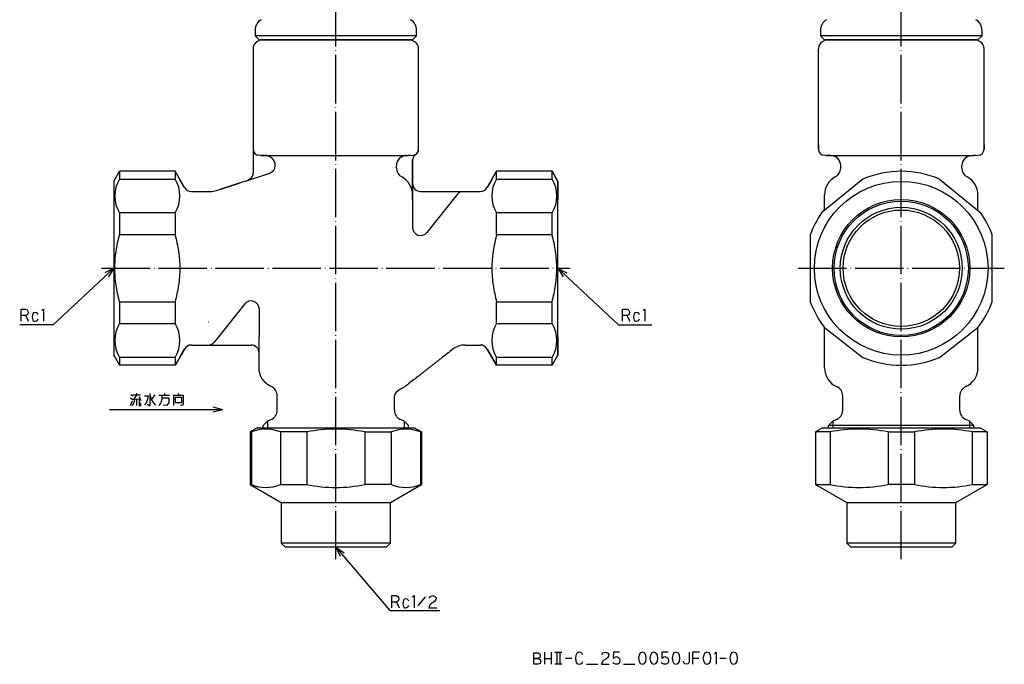
# Model space of a CAD drawing. Units: inches. Extents: x -78 to 171, y -98 to 244.
# Drawn here: x -78 to 166, y -98 to 61 of the extents above; entities that cross this region are included whole.
import ezdxf

# ---------------------------------------------------------------- set-up
doc = ezdxf.new("R2010")
doc.units = ezdxf.units.IN
doc.linetypes.add('DOT_CENTER', pattern=[14, 12, -1, 0, -1])
doc.layers.add('1', color=7, linetype='Continuous')
doc.layers.add('5', color=7, linetype='Continuous')
doc.dimstyles.get("Standard").update_dxf_attribs({"dimtxt": 0.18, "dimasz": 0.18, "dimexe": 0.18, "dimexo": 0.0625, "dimgap": 0.09, "dimtad": 0, "dimtih": 1, "dimtoh": 1, "dimdec": 4, "dimzin": 0, "dimdsep": 46, "dimtxsty": 'Standard', "dimcen": 0.09, "dimadec": 0, "dimazin": 0, "dimtfac": 1, "dimtdec": 4, "dimtofl": 0, "dimtmove": 0, "dimatfit": 3, "dimfxl": 1, "dimtolj": 1, "dimtzin": 0, "dimarcsym": 0})

msp = doc.modelspace()

# ---------------------------------------------------------------- linework, layer by layer
at = {"color": 3, "linetype": 'Continuous'}
for p, q in [((18.75, 56.5), (-18.75, 56.5)), ((158.75, 56.5), (121.25, 56.5)), ((-20.5, 54.33), (-20.5, 23.65)), ((20.5, 29.45), (20.5, 54.33)), ((119.5, 29.45), (119.5, 54.33)), ((160.5, 29.45), (160.5, 54.33)), ((-20.5, 30.5), (-20.5, 23.65)), ((119.5, 30.5), (119.5, 29.45)), ((160.5, 30.5), (160.5, 29.45)), ((-17.41, 27.89), (-19.05, 27.95)), ((-18.57, 27.93), (-17.9, 27.91)), ((-17.9, 27.91), (17.9, 27.91)), ((17.41, 27.89), (19.05, 27.95)), ((18.57, 27.93), (17.9, 27.91)), ((122.59, 27.89), (120.95, 27.95)), ((121.43, 27.93), (122.1, 27.91)), ((122.1, 27.91), (157.9, 27.91)), ((157.41, 27.89), (159.05, 27.95)), ((158.57, 27.93), (157.9, 27.91)), ((15, 24.8), (15, 25.39)), ((15, 24.8), (15, 25.39)), ((15, 24.8), (15, 25.39)), ((19, 17), (19, 26.81)), ((19, 26.58), (19, 10.08)), ((125, 24.8), (125, 25.39)), ((155, 24.8), (155, 25.39)), ((-55, 21.5), (-53.56, 24)), ((-55, 21.5), (-54.71, 22)), ((-39.8, 24), (-53.56, 24)), ((-37.49, 20), (-39.8, 24)), ((-37.49, 20), (-38.65, 22)), ((37.49, 20), (39.8, 24)), ((39.8, 24), (37.49, 20)), ((38.65, 22), (37.49, 20)), ((53.56, 24), (39.8, 24)), ((55, 21.5), (53.56, 24)), ((53.56, 24), (55, 21.5)), ((54.71, 22), (55, 21.5)), ((-55, 21.5), (-55, 17)), ((-55, 21.5), (-55, 0)), ((55, 0), (55, 21.5)), ((55, 21.5), (55, 17)), ((55, 17), (55, 21.5)), ((-35.76, 19), (-31.09, 19)), ((21, 19), (30.64, 19)), ((31.61, 19), (35.76, 19)), ((121, 14.27), (121, 18.17)), ((159, 14.27), (159, 18.17)), ((-55, 17), (-55, -17)), ((55, -17), (55, 17)), ((-39.8, 13.69), (-53.56, 13.69)), ((-53.56, 13.69), (-53.56, 11)), ((-39.8, 13.69), (-39.8, 11)), ((39.8, 11), (39.8, 13.69)), ((53.56, 13.69), (39.8, 13.69)), ((53.56, 11), (53.56, 13.69)), ((-53.56, 11), (-53.56, 8.31)), ((-39.8, 11), (-39.8, 8.31)), ((39.8, 8.31), (39.8, 11)), ((53.56, 8.31), (53.56, 11)), ((-53.56, 8.31), (-39.8, 8.31)), ((39.8, 8.31), (53.56, 8.31)), ((-55, 0), (-55, -21.5)), ((55, -21.5), (55, 0)), ((-53.56, -8.31), (-39.8, -8.31)), ((-53.56, -8.31), (-53.56, -13.69)), ((-39.8, -8.31), (-39.8, -13.69)), ((39.8, -13.69), (39.8, -8.31)), ((39.8, -8.31), (53.56, -8.31)), ((53.56, -13.69), (53.56, -8.31)), ((-53.56, -13.69), (-39.8, -13.69)), ((-31.43, -13.37), (-31.5, -13.37)), ((39.8, -13.69), (53.56, -13.69)), ((-55, -17), (-55, -21.5)), ((-19, -24.67), (-19, -17)), ((55, -17), (55, -21.5)), ((55, -21.5), (55, -17)), ((121, -24.67), (121, -14.66)), ((159, -24.67), (159, -14.66)), ((-35.76, -19), (-31.61, -19)), ((-30.64, -19), (-21, -19)), ((32.02, -19), (35.76, -19)), ((-55, -21.5), (-53.56, -24)), ((-54.71, -22), (-55, -21.5)), ((-37.49, -20), (-39.8, -24)), ((-38.65, -22), (-37.49, -20)), ((37.49, -20), (38.65, -22)), ((37.49, -20), (39.8, -24)), ((39.8, -24), (37.49, -20)), ((53.56, -24), (55, -21.5)), ((55, -21.5), (54.71, -22)), ((-39.8, -24), (-53.56, -24)), ((53.56, -24), (39.8, -24)), ((-14.5, -35.13), (-14.5, -31.55)), ((125.5, -35.13), (125.5, -31.55)), ((154.5, -35.13), (154.5, -31.55)), ((14.5, -35.13), (14.5, -31.9)), ((-18, -39.5), (-18, -38.9)), ((18, -39.5), (18, -38.9)), ((122, -39.5), (122, -38.9)), ((158, -39.5), (158, -38.9))]:
    msp.add_line(p, q, dxfattribs=at)
for centre, radius, start, end in [((-19, 29.45), 1.5, 180, 268), ((19, 29.45), 1.5, 272, 0), ((19, 29.45), 1.5, 304.8499, 0), ((121, 29.45), 1.5, 180, 268), ((159, 29.45), 1.5, 272, 0), ((-17.5, 25.39), 2.5, 1.4735, 88), ((17.5, 25.39), 2.5, 92, 180), ((122.5, 25.39), 2.5, 0, 88), ((157.5, 25.39), 2.5, 92, 180), ((17.5, 24.8), 2.5, 180, 242.1819), ((17.5, 24.8), 2.5, 180, 242.1819), ((122.5, 24.8), 2.5, 297.8181, 360), ((157.5, 24.8), 2.5, 180, 242.1819), ((14, 18.17), 5, 0, 62.1819), ((14, 18.17), 5, 360, 62.1819), ((126, 18.17), 5, 117.8181, 180), ((154, 18.17), 5, 360, 62.1819), ((-35.76, 21), 2, 210, 270), ((21, 21), 2, 180, 270), ((35.76, 21), 2, 270, 330), ((35.76, 21), 2, 270, 330), ((-31.09, 24), 5, 270.0013, 288.0634), ((126, 4.49), 3, 180, 180.0221), ((-35.76, -21), 2, 90, 150), ((-21, -21), 2, 0, 90), ((32.02, -24), 5, 90.0006, 127.9785), ((35.76, -21), 2, 30, 90), ((35.76, -21), 2, 30, 90), ((126, -24.67), 5, 180, 246.4218), ((154, -24.67), 5, 293.5782, 0), ((-17, -31.55), 2.5, 360, 66.4425), ((14.28, -25.16), 5, 291.2687, 307.9651), ((123, -31.55), 2.5, 360, 66.4218), ((123, -31.55), 2.5, 360, 66.4218), ((157, -31.55), 2.5, 113.5782, 180), ((-17, -35.13), 2.5, 323.1301, 0), ((17, -35.13), 2.5, 180, 216.8699), ((123, -35.13), 2.5, 323.1301, 0), ((157, -35.13), 2.5, 180, 216.8699)]:
    msp.add_arc(centre, radius, start, end, dxfattribs=at)
for points, knots in [([(-15, 25.42), (-15.01, 25.53), (-15.02, 25.75), (-15.07, 25.98), (-15.1, 26.11), (-15.11, 26.14), (-15.13, 26.18), (-15.14, 26.21), (-15.15, 26.24), (-15.16, 26.27), (-15.17, 26.3), (-15.18, 26.34), (-15.2, 26.37), (-15.22, 26.41), (-15.23, 26.45), (-15.25, 26.49), (-15.27, 26.53), (-15.29, 26.57), (-15.31, 26.6), (-15.33, 26.64), (-15.35, 26.68), (-15.38, 26.71), (-15.4, 26.75), (-15.42, 26.79), (-15.45, 26.82), (-15.47, 26.86), (-15.5, 26.89), (-15.52, 26.92), (-15.54, 26.95), (-15.57, 26.98), (-15.59, 27), (-15.61, 27.03), (-15.63, 27.06), (-15.65, 27.08), (-15.68, 27.11), (-15.7, 27.13), (-15.73, 27.16), (-15.75, 27.18), (-15.77, 27.2), (-15.8, 27.23), (-15.83, 27.25), (-15.85, 27.27), (-15.88, 27.3), (-15.9, 27.32), (-15.94, 27.34), (-15.97, 27.37), (-16, 27.4), (-16.04, 27.42), (-16.07, 27.45), (-16.11, 27.47), (-16.14, 27.49), (-16.18, 27.52), (-16.21, 27.54), (-16.24, 27.56), (-16.28, 27.58), (-16.31, 27.59), (-16.35, 27.61), (-16.38, 27.63), (-16.41, 27.65), (-16.45, 27.66), (-16.48, 27.68), (-16.52, 27.69), (-16.55, 27.71), (-16.59, 27.72), (-16.63, 27.74), (-16.66, 27.75), (-16.7, 27.76), (-16.83, 27.81), (-17.07, 27.87), (-17.3, 27.88), (-17.41, 27.89)], [0, 0, 0, 0, 0.333297, 0.666594, 0.700801, 0.735006, 0.769208, 0.803411, 0.837613, 0.871815, 0.906018, 0.940221, 0.982699, 1.025177, 1.067656, 1.110135, 1.15262, 1.195104, 1.237589, 1.280074, 1.322707, 1.365341, 1.407975, 1.450609, 1.493239, 1.535869, 1.578497, 1.621125, 1.655419, 1.689713, 1.724006, 1.758299, 1.792589, 1.826879, 1.861169, 1.895459, 1.929708, 1.963957, 1.998206, 2.032454, 2.066707, 2.100959, 2.135212, 2.169464, 2.212018, 2.254572, 2.297127, 2.339682, 2.382238, 2.424795, 2.467351, 2.509907, 2.548257, 2.586606, 2.624956, 2.663305, 2.701652, 2.739998, 2.778345, 2.816692, 2.855049, 2.893406, 2.931762, 2.970119, 3.008476, 3.046832, 3.085192, 3.123555, 3.468774, 3.813993, 3.813993, 3.813993, 3.813993]), ([(17.41, 27.89), (17.3, 27.88), (17.07, 27.87), (16.83, 27.81), (16.7, 27.76), (16.66, 27.75), (16.63, 27.74), (16.59, 27.72), (16.55, 27.71), (16.52, 27.69), (16.48, 27.68), (16.45, 27.66), (16.41, 27.65), (16.38, 27.63), (16.35, 27.61), (16.31, 27.59), (16.28, 27.57), (16.24, 27.56), (16.21, 27.54), (16.18, 27.52), (16.15, 27.5), (16.11, 27.47), (16.08, 27.45), (16.05, 27.43), (16.02, 27.41), (15.99, 27.39), (15.96, 27.36), (15.93, 27.34), (15.9, 27.31), (15.87, 27.29), (15.84, 27.26), (15.81, 27.24), (15.78, 27.21), (15.76, 27.18), (15.73, 27.16), (15.7, 27.13), (15.67, 27.1), (15.65, 27.07), (15.62, 27.04), (15.6, 27.02), (15.57, 26.99), (15.55, 26.96), (15.52, 26.93), (15.5, 26.9), (15.48, 26.87), (15.46, 26.83), (15.43, 26.8), (15.41, 26.77), (15.39, 26.74), (15.37, 26.71), (15.35, 26.67), (15.33, 26.64), (15.32, 26.61), (15.3, 26.58), (15.28, 26.55), (15.27, 26.52), (15.25, 26.49), (15.24, 26.46), (15.22, 26.43), (15.21, 26.39), (15.19, 26.36), (15.18, 26.32), (15.16, 26.28), (15.15, 26.24), (15.13, 26.2), (15.12, 26.16), (15.11, 26.12), (15.07, 25.98), (15.01, 25.74), (15, 25.51), (15, 25.39)], [0, 0, 0, 0, 0.345152, 0.690304, 0.728686, 0.767065, 0.805442, 0.843819, 0.882195, 0.920572, 0.95895, 0.997327, 1.035703, 1.074079, 1.112454, 1.15083, 1.189206, 1.227582, 1.265958, 1.304334, 1.342831, 1.381327, 1.419824, 1.458321, 1.496817, 1.535314, 1.573811, 1.612307, 1.650803, 1.689298, 1.727794, 1.76629, 1.804785, 1.843281, 1.881776, 1.920272, 1.958709, 1.997145, 2.035582, 2.074019, 2.112457, 2.150894, 2.189332, 2.227769, 2.266208, 2.304646, 2.343085, 2.381524, 2.41996, 2.458397, 2.496832, 2.535268, 2.569496, 2.603724, 2.637951, 2.672178, 2.706407, 2.740636, 2.774865, 2.809095, 2.851641, 2.894186, 2.936731, 2.979276, 3.021821, 3.064366, 3.106913, 3.149464, 3.494058, 3.838651, 3.838651, 3.838651, 3.838651]), ([(19.86, 28.22), (19.73, 28.12), (19.48, 27.91), (19.21, 27.51), (19.03, 27.06), (19.01, 26.74), (19, 26.58)], [0, 0, 0, 0, 0.480312, 0.960624, 1.440538, 1.920453, 1.920453, 1.920453, 1.920453]), ([(-20.5, 23.65), (-20.5, 23.6), (-20.5, 23.5), (-20.52, 23.39), (-20.53, 23.33), (-20.53, 23.31), (-20.53, 23.29), (-20.54, 23.27), (-20.54, 23.25), (-20.54, 23.23), (-20.55, 23.21), (-20.55, 23.2), (-20.56, 23.18), (-20.56, 23.16), (-20.57, 23.14), (-20.57, 23.12), (-20.58, 23.1), (-20.58, 23.08), (-20.59, 23.06), (-20.59, 23.04), (-20.6, 23.03), (-20.61, 23.01), (-20.61, 22.99), (-20.62, 22.97), (-20.63, 22.95), (-20.63, 22.93), (-20.64, 22.91), (-20.65, 22.89), (-20.65, 22.88), (-20.66, 22.86), (-20.67, 22.84), (-20.68, 22.82), (-20.69, 22.8), (-20.7, 22.78), (-20.7, 22.77), (-20.71, 22.75), (-20.72, 22.73), (-20.73, 22.71), (-20.74, 22.7), (-20.75, 22.68), (-20.76, 22.66), (-20.77, 22.64), (-20.78, 22.62), (-20.79, 22.61), (-20.8, 22.59), (-20.81, 22.57), (-20.82, 22.56), (-20.84, 22.54), (-20.85, 22.52), (-20.86, 22.51), (-20.87, 22.49), (-20.88, 22.47), (-20.89, 22.46), (-20.91, 22.44), (-20.92, 22.42), (-20.93, 22.41), (-20.94, 22.39), (-20.96, 22.38), (-20.97, 22.36), (-20.98, 22.35), (-21, 22.33), (-21.01, 22.31), (-21.02, 22.3), (-21.04, 22.28), (-21.05, 22.27), (-21.06, 22.26), (-21.08, 22.24), (-21.09, 22.23), (-21.11, 22.21), (-21.12, 22.2), (-21.14, 22.19), (-21.15, 22.17), (-21.17, 22.16), (-21.18, 22.14), (-21.2, 22.13), (-21.21, 22.12), (-21.23, 22.11), (-21.24, 22.09), (-21.26, 22.08), (-21.27, 22.07), (-21.29, 22.06), (-21.3, 22.04), (-21.32, 22.03), (-21.34, 22.02), (-21.35, 22.01), (-21.37, 22), (-21.38, 21.99), (-21.4, 21.98), (-21.42, 21.97), (-21.43, 21.96), (-21.45, 21.94), (-21.47, 21.93), (-21.48, 21.92), (-21.5, 21.92), (-21.52, 21.91), (-21.53, 21.9), (-21.55, 21.89), (-21.57, 21.88), (-21.59, 21.87), (-21.64, 21.84), (-21.74, 21.8), (-21.83, 21.76), (-21.88, 21.75)], [0, 0, 0, 0, 0.150083, 0.300166, 0.319488, 0.338809, 0.35813, 0.37745, 0.396772, 0.416093, 0.435414, 0.454735, 0.474364, 0.493993, 0.513621, 0.53325, 0.552878, 0.572507, 0.592135, 0.611764, 0.631646, 0.651527, 0.671409, 0.691291, 0.711173, 0.731055, 0.750938, 0.77082, 0.790896, 0.810972, 0.831049, 0.851125, 0.871201, 0.891278, 0.911354, 0.93143, 0.951638, 0.971847, 0.992055, 1.012263, 1.032471, 1.05268, 1.072888, 1.093097, 1.113372, 1.133647, 1.153922, 1.174197, 1.194472, 1.214747, 1.235022, 1.255296, 1.275572, 1.295847, 1.316122, 1.336397, 1.356673, 1.376948, 1.397223, 1.417499, 1.437708, 1.457917, 1.478126, 1.498336, 1.518545, 1.538754, 1.558963, 1.579172, 1.599249, 1.619327, 1.639404, 1.659482, 1.67956, 1.699637, 1.719715, 1.739793, 1.759676, 1.77956, 1.799444, 1.819327, 1.839211, 1.859094, 1.878978, 1.898861, 1.918492, 1.938122, 1.957752, 1.977382, 1.997012, 2.016642, 2.036273, 2.055903, 2.075226, 2.094549, 2.113871, 2.133194, 2.152516, 2.171838, 2.191161, 2.210484, 2.360573, 2.510662, 2.510662, 2.510662, 2.510662]), ([(-29.54, 19.25), (-29.38, 19.3), (-29.07, 19.4), (-28.73, 19.51), (-28.53, 19.58), (-28.47, 19.6), (-28.41, 19.62), (-28.35, 19.64), (-28.29, 19.66), (-28.23, 19.68), (-28.17, 19.7), (-28.11, 19.72), (-28.05, 19.73), (-27.99, 19.75), (-27.93, 19.77), (-27.87, 19.79), (-27.81, 19.81), (-27.75, 19.83), (-27.69, 19.85), (-27.61, 19.88), (-27.51, 19.91), (-27.39, 19.95), (-27.27, 19.99), (-27.15, 20.03), (-27.03, 20.07), (-26.91, 20.11), (-26.79, 20.14), (-26.67, 20.18), (-26.55, 20.22), (-26.43, 20.26), (-26.31, 20.3), (-26.19, 20.34), (-26.07, 20.38), (-25.95, 20.42), (-25.83, 20.46), (-25.71, 20.5), (-25.59, 20.54), (-25.47, 20.57), (-25.35, 20.61), (-25.23, 20.65), (-25.11, 20.69), (-24.99, 20.73), (-24.87, 20.77), (-24.75, 20.81), (-24.63, 20.85), (-24.51, 20.89), (-24.39, 20.93), (-24.28, 20.96), (-24.16, 21), (-24.04, 21.04), (-23.92, 21.08), (-23.52, 21.21), (-22.84, 21.43), (-22.2, 21.64), (-21.88, 21.75)], [0, 0, 0, 0, 0.503853, 1.007707, 1.070688, 1.13367, 1.196652, 1.259633, 1.322615, 1.385597, 1.448578, 1.51156, 1.574542, 1.637523, 1.700505, 1.763487, 1.826468, 1.88945, 1.952432, 2.015413, 2.141376, 2.26734, 2.393303, 2.519266, 2.64523, 2.771193, 2.897156, 3.02312, 3.149083, 3.275046, 3.40101, 3.526973, 3.652936, 3.7789, 3.904863, 4.030826, 4.15679, 4.282753, 4.408716, 4.53468, 4.660643, 4.786606, 4.91257, 5.038533, 5.164496, 5.29046, 5.416423, 5.542386, 5.66835, 5.794313, 5.920276, 6.04624, 7.053946, 8.061653, 8.061653, 8.061653, 8.061653]), ([(-53.56, -8.31), (-53.88, -6.94), (-54.52, -4.21), (-54.81, 0), (-54.52, 4.21), (-53.88, 6.94), (-53.56, 8.31)], [0, 0, 0, 0, 4.201872, 8.403744, 12.606568, 16.809392, 16.809392, 16.809392, 16.809392]), ([(-39.8, 8.31), (-39.48, 6.94), (-38.84, 4.21), (-38.55, 0), (-38.84, -4.21), (-39.48, -6.94), (-39.8, -8.31)], [0, 0, 0, 0, 4.201872, 8.403744, 12.606568, 16.809392, 16.809392, 16.809392, 16.809392]), ([(39.8, 8.31), (39.48, 6.94), (38.84, 4.21), (38.55, 0), (38.84, -4.21), (39.48, -6.94), (39.8, -8.31)], [0, 0, 0, 0, 4.201872, 8.403744, 12.606568, 16.809392, 16.809392, 16.809392, 16.809392]), ([(53.56, -8.31), (53.88, -6.94), (54.52, -4.21), (54.81, 0), (54.52, 4.21), (53.88, 6.94), (53.56, 8.31)], [0, 0, 0, 0, 4.201872, 8.403744, 12.606568, 16.809392, 16.809392, 16.809392, 16.809392]), ([(28.94, -20.06), (28.46, -20.44), (27.5, -21.19), (26.47, -21.99), (25.87, -22.46), (25.68, -22.6), (25.5, -22.74), (25.32, -22.89), (25.14, -23.03), (24.96, -23.17), (24.78, -23.31), (24.6, -23.45), (24.42, -23.59), (24.24, -23.73), (24.06, -23.88), (23.87, -24.02), (23.69, -24.16), (23.51, -24.3), (23.33, -24.44), (23.15, -24.58), (22.97, -24.72), (22.79, -24.86), (22.61, -25.01), (22.43, -25.15), (22.24, -25.29), (22.06, -25.43), (21.88, -25.57), (21.7, -25.71), (21.52, -25.85), (21.34, -26), (21.16, -26.14), (20.98, -26.28), (20.8, -26.42), (20.62, -26.56), (20.43, -26.7), (19.83, -27.17), (18.8, -27.97), (17.84, -28.73), (17.36, -29.1)], [0, 0, 0, 0, 1.837557, 3.675115, 3.904809, 4.134504, 4.364199, 4.593893, 4.823588, 5.053283, 5.282977, 5.512672, 5.742367, 5.972061, 6.201756, 6.431451, 6.661145, 6.89084, 7.120535, 7.35023, 7.579924, 7.809619, 8.039314, 8.269008, 8.498703, 8.728398, 8.958092, 9.187787, 9.417482, 9.647176, 9.876871, 10.106566, 10.33626, 10.565955, 10.79565, 11.025344, 12.862902, 14.700459, 14.700459, 14.700459, 14.700459]), ([(-16, -29.25), (-16.07, -29.22), (-16.21, -29.16), (-16.37, -29.08), (-16.48, -29.02), (-16.54, -28.98), (-16.61, -28.94), (-16.68, -28.9), (-16.74, -28.86), (-16.8, -28.81), (-16.87, -28.77), (-16.93, -28.73), (-16.99, -28.68), (-17.05, -28.63), (-17.11, -28.59), (-17.17, -28.54), (-17.23, -28.49), (-17.29, -28.44), (-17.34, -28.39), (-17.4, -28.34), (-17.46, -28.28), (-17.52, -28.22), (-17.58, -28.16), (-17.64, -28.1), (-17.7, -28.04), (-17.75, -27.98), (-17.81, -27.91), (-17.86, -27.85), (-17.91, -27.8), (-17.95, -27.74), (-17.99, -27.69), (-18.03, -27.63), (-18.07, -27.58), (-18.11, -27.52), (-18.15, -27.47), (-18.19, -27.41), (-18.23, -27.35), (-18.27, -27.28), (-18.31, -27.22), (-18.34, -27.15), (-18.38, -27.08), (-18.42, -27.02), (-18.45, -26.95), (-18.49, -26.88), (-18.52, -26.81), (-18.55, -26.74), (-18.58, -26.67), (-18.61, -26.6), (-18.64, -26.53), (-18.67, -26.46), (-18.7, -26.39), (-18.72, -26.32), (-18.75, -26.24), (-18.77, -26.16), (-18.8, -26.08), (-18.82, -26), (-18.84, -25.91), (-18.86, -25.83), (-18.88, -25.75), (-18.9, -25.67), (-18.91, -25.6), (-18.93, -25.53), (-18.94, -25.47), (-18.95, -25.4), (-18.96, -25.33), (-18.96, -25.26), (-18.97, -25.2), (-18.98, -25.08), (-19, -24.9), (-19, -24.75), (-19, -24.67)], [0, 0, 0, 0, 0.229164, 0.458328, 0.534708, 0.611087, 0.687468, 0.763849, 0.840246, 0.916643, 0.993039, 1.069436, 1.145811, 1.222186, 1.298561, 1.374935, 1.451311, 1.527686, 1.604061, 1.680437, 1.764754, 1.849071, 1.933389, 2.017708, 2.102023, 2.186339, 2.270652, 2.354965, 2.422955, 2.490944, 2.558932, 2.62692, 2.694905, 2.76289, 2.830876, 2.898862, 2.97504, 3.051219, 3.127397, 3.203576, 3.279759, 3.355942, 3.432124, 3.508306, 3.584496, 3.660685, 3.736874, 3.813064, 3.889255, 3.965447, 4.04164, 4.117832, 4.202306, 4.286781, 4.371257, 4.455733, 4.54021, 4.624687, 4.709161, 4.793636, 4.861745, 4.929854, 4.997962, 5.066071, 5.134163, 5.202255, 5.270346, 5.338438, 5.567478, 5.796519, 5.796519, 5.796519, 5.796519]), ([(14.5, -32.15), (14.5, -32.09), (14.5, -31.97), (14.52, -31.84), (14.53, -31.77), (14.53, -31.75), (14.54, -31.72), (14.54, -31.7), (14.55, -31.68), (14.55, -31.66), (14.55, -31.63), (14.56, -31.61), (14.56, -31.59), (14.57, -31.57), (14.58, -31.54), (14.58, -31.52), (14.59, -31.5), (14.59, -31.47), (14.6, -31.45), (14.61, -31.43), (14.61, -31.41), (14.62, -31.38), (14.63, -31.36), (14.64, -31.34), (14.64, -31.32), (14.65, -31.29), (14.66, -31.27), (14.67, -31.25), (14.68, -31.23), (14.69, -31.21), (14.7, -31.18), (14.7, -31.16), (14.71, -31.14), (14.72, -31.12), (14.73, -31.1), (14.74, -31.07), (14.75, -31.05), (14.77, -31.03), (14.78, -31.01), (14.79, -30.99), (14.8, -30.97), (14.81, -30.95), (14.82, -30.93), (14.83, -30.9), (14.85, -30.88), (14.86, -30.86), (14.87, -30.84), (14.88, -30.82), (14.9, -30.8), (14.91, -30.78), (14.92, -30.76), (14.94, -30.74), (14.95, -30.72), (14.96, -30.7), (14.98, -30.68), (14.99, -30.66), (15.01, -30.64), (15.02, -30.62), (15.04, -30.6), (15.05, -30.59), (15.07, -30.57), (15.08, -30.55), (15.1, -30.53), (15.11, -30.51), (15.13, -30.49), (15.15, -30.48), (15.16, -30.46), (15.18, -30.44), (15.19, -30.42), (15.21, -30.41), (15.23, -30.39), (15.24, -30.37), (15.26, -30.36), (15.28, -30.34), (15.3, -30.32), (15.31, -30.31), (15.33, -30.29), (15.35, -30.27), (15.37, -30.26), (15.39, -30.24), (15.4, -30.23), (15.42, -30.21), (15.44, -30.2), (15.46, -30.18), (15.48, -30.17), (15.5, -30.16), (15.52, -30.14), (15.53, -30.13), (15.55, -30.11), (15.57, -30.1), (15.59, -30.09), (15.61, -30.07), (15.63, -30.06), (15.65, -30.05), (15.67, -30.04), (15.69, -30.02), (15.71, -30.01), (15.73, -30), (15.75, -29.99), (15.81, -29.95), (15.93, -29.89), (16.04, -29.85), (16.09, -29.82)], [0, 0, 0, 0, 0.179922, 0.359844, 0.382947, 0.40605, 0.429152, 0.452254, 0.475357, 0.498459, 0.521562, 0.544665, 0.568102, 0.591539, 0.614976, 0.638413, 0.66185, 0.685287, 0.708724, 0.732161, 0.755873, 0.779585, 0.803298, 0.82701, 0.850722, 0.874435, 0.898147, 0.921859, 0.945782, 0.969705, 0.993628, 1.017551, 1.041474, 1.065397, 1.08932, 1.113243, 1.137309, 1.161375, 1.185441, 1.209507, 1.233573, 1.25764, 1.281706, 1.305772, 1.329911, 1.354049, 1.378188, 1.402327, 1.426465, 1.450604, 1.474742, 1.498881, 1.52302, 1.54716, 1.571299, 1.595438, 1.619578, 1.643717, 1.667857, 1.691996, 1.716065, 1.740133, 1.764202, 1.78827, 1.812338, 1.836407, 1.860475, 1.884543, 1.908469, 1.932396, 1.956322, 1.980249, 2.004175, 2.028102, 2.052028, 2.075955, 2.099671, 2.123388, 2.147104, 2.170821, 2.194537, 2.218254, 2.24197, 2.265686, 2.289128, 2.312569, 2.336011, 2.359452, 2.382894, 2.406335, 2.429777, 2.453218, 2.476325, 2.499432, 2.522539, 2.545645, 2.568752, 2.591858, 2.614964, 2.638071, 2.81801, 2.997948, 2.997948, 2.997948, 2.997948])]:
    msp.add_open_spline(points, degree=3, knots=knots, dxfattribs=at)
at = {"layer": '1', "color": 1, "linetype": 'DOT_CENTER'}
for p, q in [((0, -72), (0, 140.5)), ((140, -72), (140, 140.5)), ((-58, 0), (58, 0)), ((114.48, 0), (165.52, 0))]:
    msp.add_line(p, q, dxfattribs=at)
at = {"layer": '1', "color": 3, "linetype": 'Continuous'}
for p, q in [((-20, 58.86), (-20, 57.5)), ((20, 57.5), (20, 58.86)), ((120, 58.86), (120, 57.5)), ((160, 57.5), (160, 58.86)), ((-20, 57.5), (-19, 56.5)), ((20, 57.5), (-20, 57.5)), ((-19, 56.5), (0, 56.5)), ((0, 56.5), (19, 56.5)), ((19, 56.5), (20, 57.5)), ((160, 57.5), (120, 57.5)), ((120, 57.5), (121, 56.5)), ((121, 56.5), (140, 56.5)), ((140, 56.5), (159, 56.5)), ((159, 56.5), (160, 57.5)), ((-53.56, 24), (-53.56, 22)), ((-53.56, 22.05), (-39.8, 22.05)), ((-39.8, 24), (-39.8, 22)), ((-21.88, 21.75), (-16.38, 23.54)), ((39.8, 22), (39.8, 24)), ((39.8, 22.05), (53.56, 22.05)), ((53.56, 22), (53.56, 24)), ((130.51, 22.05), (120.29, 13.69)), ((149.49, 22.05), (159.71, 13.69)), ((30.04, 18.24), (22.57, 8.83)), ((30.64, 19), (31.61, 19)), ((117.48, 8.31), (117.48, -8.31)), ((162.52, -8.31), (162.52, 8.31)), ((-22.57, -8.83), (-30.04, -18.24)), ((-19, -10.08), (-19, -17)), ((121, -14.66), (130.51, -22.05)), ((149.49, -22.05), (159, -14.66)), ((-31.61, -19), (-30.64, -19)), ((-53.56, -22), (-53.56, -24)), ((-39.8, -22.05), (-53.56, -22.05)), ((-39.8, -22), (-39.8, -24)), ((39.8, -24), (39.8, -22)), ((53.56, -22.05), (39.8, -22.05)), ((53.56, -24), (53.56, -22)), ((-16.75, -37.65), (-18, -38.9)), ((-15.11, -36.75), (-15, -36.63)), ((15.11, -36.75), (15, -36.63)), ((16.75, -37.65), (18, -38.9)), ((123.25, -37.65), (122, -38.9)), ((158, -38.9), (122, -38.9)), ((124.89, -36.75), (125, -36.63)), ((155.11, -36.75), (155, -36.63)), ((156.75, -37.65), (158, -38.9)), ((-19.5, -39.5), (-21.25, -40.51)), ((-21.25, -40.51), (-21.25, -53.53)), ((-21.25, -40.51), (-20.91, -40.51)), ((-20.91, -40.51), (-20.91, -53.53)), ((-19.5, -39.5), (-18.25, -39.5)), ((-18.25, -39.5), (-17.05, -39.5)), ((-17.05, -39.5), (0, -39.5)), ((-13.73, -40.51), (-13.73, -53.53)), ((-7.18, -40.51), (-13.73, -40.51)), ((-7.18, -40.51), (-7.18, -53.53)), ((0, -39.5), (17.05, -39.5)), ((7.18, -40.51), (7.18, -53.53)), ((7.18, -40.51), (13.73, -40.51)), ((13.73, -40.51), (13.73, -53.53)), ((17.05, -39.5), (18.25, -39.5)), ((18.25, -39.5), (19.5, -39.5)), ((19.5, -39.5), (21.25, -40.51)), ((20.96, -40.51), (20.96, -53.53)), ((20.96, -40.51), (21.25, -40.51)), ((21.25, -40.51), (21.25, -53.53)), ((120.5, -39.5), (118.75, -40.51)), ((122.36, -40.51), (118.75, -40.51)), ((118.75, -40.51), (119.09, -40.51)), ((118.75, -40.51), (118.75, -53.53)), ((120.5, -39.5), (121.75, -39.5)), ((121.75, -39.5), (122.95, -39.5)), ((122.36, -40.51), (122.36, -53.53)), ((122.95, -39.5), (140, -39.5)), ((136.73, -40.51), (143.27, -40.51)), ((136.73, -40.51), (136.73, -53.53)), ((140, -39.5), (157.05, -39.5)), ((143.27, -40.51), (143.27, -53.53)), ((157.05, -39.5), (158.25, -39.5)), ((161.25, -40.51), (157.64, -40.51)), ((157.64, -53.53), (157.64, -40.51)), ((158.25, -39.5), (159.5, -39.5)), ((159.5, -39.5), (161.25, -40.51)), ((160.96, -40.51), (161.25, -40.51)), ((161.25, -40.51), (161.25, -53.53)), ((-21.25, -53.53), (-13.5, -58)), ((-20.91, -53.53), (-21.25, -53.53)), ((-13.73, -53.53), (-7.18, -53.53)), ((13.73, -53.53), (7.18, -53.53)), ((13.5, -58), (21.25, -53.53)), ((21.25, -53.53), (20.96, -53.53)), ((119.09, -53.53), (118.75, -53.53)), ((118.75, -53.53), (122.36, -53.53)), ((118.75, -53.53), (126.5, -58)), ((143.27, -53.53), (136.73, -53.53)), ((153.5, -58), (161.25, -53.53)), ((157.64, -53.53), (161.25, -53.53)), ((161.25, -53.53), (160.96, -53.53)), ((-13.5, -58), (-13.5, -68)), ((-13.5, -58), (13.5, -58)), ((13.5, -68), (13.5, -58)), ((126.5, -58), (153.5, -58)), ((126.5, -58), (126.5, -68)), ((153.5, -68), (153.5, -58)), ((-13.5, -68), (-12.5, -69)), ((13.5, -68), (-13.5, -68)), ((13.5, -68), (12.5, -69)), ((153.5, -68), (126.5, -68)), ((126.5, -68), (127.5, -69)), ((153.5, -68), (152.5, -69)), ((12.5, -69), (-12.5, -69)), ((152.5, -69), (127.5, -69))]:
    msp.add_line(p, q, dxfattribs=at)
at = {"layer": '1', "color": 4}
for p, q in [((-55, 0), (-57.19, -1.17)), ((-55, 0), (-56.32, -2.11)), ((55, 0), (57.19, -1.17)), ((55, 0), (56.32, -2.11)), ((-28, -35), (-30.4, -34.36)), ((-28, -35), (-30.4, -35.64)), ((0, -69), (2.05, -70.4)), ((0, -69), (1.07, -71.24))]:
    msp.add_line(p, q, dxfattribs=at)
at = {"layer": '1', "color": 4, "linetype": 'Continuous'}
for p, q in [((-77.94, -11.71), (-77.94, -10.11)), ((-77.94, -10.11), (-76.8, -10.11)), ((-76.8, -11.71), (-77.94, -11.71)), ((-77.94, -13.11), (-77.94, -11.71)), ((-76.8, -10.11), (-76.44, -10.31)), ((-76.44, -11.51), (-76.8, -11.71)), ((-76.8, -11.71), (-76.09, -13.11)), ((-76.44, -10.31), (-76.27, -10.61)), ((-76.27, -11.31), (-76.44, -11.51)), ((-76.27, -10.61), (-76.18, -10.91)), ((-76.18, -10.91), (-76.27, -11.31)), ((-75.12, -11.61), (-75.21, -12.11)), ((-75.21, -12.11), (-75.12, -12.51)), ((-75.03, -11.31), (-75.12, -11.61)), ((-74.86, -11.01), (-75.03, -11.31)), ((-74.5, -10.91), (-74.86, -11.01)), ((-74.15, -11.01), (-74.5, -10.91)), ((-73.89, -11.21), (-74.15, -11.01)), ((-73.71, -11.41), (-73.89, -11.21)), ((-72.83, -10.41), (-72.39, -10.11)), ((-72.39, -10.11), (-72.39, -13.11)), ((70.94, -11.71), (70.94, -10.11)), ((70.94, -10.11), (72.09, -10.11)), ((72.09, -11.71), (70.94, -11.71)), ((70.94, -13.11), (70.94, -11.71)), ((72.09, -10.11), (72.44, -10.31)), ((72.44, -11.51), (72.09, -11.71)), ((72.09, -11.71), (72.8, -13.11)), ((72.44, -10.31), (72.62, -10.61)), ((72.62, -11.31), (72.44, -11.51)), ((72.62, -10.61), (72.71, -10.91)), ((72.71, -10.91), (72.62, -11.31)), ((73.77, -11.61), (73.68, -12.11)), ((73.68, -12.11), (73.77, -12.51)), ((73.86, -11.31), (73.77, -11.61)), ((74.03, -11.01), (73.86, -11.31)), ((74.39, -10.91), (74.03, -11.01)), ((74.74, -11.01), (74.39, -10.91)), ((75, -11.21), (74.74, -11.01)), ((75.18, -11.41), (75, -11.21)), ((76.06, -10.41), (76.5, -10.11)), ((76.5, -10.11), (76.5, -13.11)), ((-75.12, -12.51), (-75.03, -12.81)), ((-75.03, -12.81), (-74.94, -13.01)), ((-74.94, -13.01), (-74.77, -13.11)), ((-74.77, -13.11), (-74.5, -13.11)), ((-74.5, -13.11), (-74.15, -13.01)), ((-74.15, -13.01), (-73.89, -12.81)), ((-73.89, -12.81), (-73.71, -12.51)), ((73.77, -12.51), (73.86, -12.81)), ((73.86, -12.81), (73.94, -13.01)), ((73.94, -13.01), (74.12, -13.11)), ((74.12, -13.11), (74.39, -13.11)), ((74.39, -13.11), (74.74, -13.01)), ((74.74, -13.01), (75, -12.81)), ((75, -12.81), (75.18, -12.51)), ((-50.74, -31.2), (-50.29, -31.6)), ((-50.29, -31.3), (-49.32, -31.3)), ((-49.32, -31.3), (-50.03, -32.4)), ((-49.32, -30.9), (-49.32, -31.3)), ((-49.32, -31.3), (-48.35, -31.3)), ((-47.38, -31.6), (-46.5, -31.6)), ((-46.5, -31.6), (-46.59, -32.4)), ((-46.06, -31), (-46.06, -31.3)), ((-46.06, -31.3), (-46.06, -34.1)), ((-46.06, -31.3), (-45.71, -32.4)), ((-44.82, -31.3), (-45.53, -32.3)), ((-43.85, -31.4), (-43.06, -31.4)), ((-43.06, -31.4), (-41.21, -31.4)), ((-43.06, -31.4), (-43.06, -32.1)), ((-42.44, -31), (-42.44, -31.4)), ((-40.15, -31.4), (-39.09, -31.4)), ((-40.15, -34), (-40.15, -31.4)), ((-38.91, -31), (-39.09, -31.4)), ((-39.09, -31.4), (-37.76, -31.4)), ((-37.76, -31.4), (-37.76, -33.7)), ((-50.82, -32.1), (-50.38, -32.5)), ((-50.82, -34), (-50.38, -32.8)), ((-50.12, -33.5), (-50.47, -34)), ((-50.29, -32.4), (-50.03, -32.4)), ((-49.94, -33), (-50.12, -33.5)), ((-50.03, -32.4), (-48.44, -32.3)), ((-49.85, -32.4), (-49.94, -33)), ((-49.32, -32.4), (-49.32, -34)), ((-48.79, -31.7), (-48.44, -32.3)), ((-48.71, -32.4), (-48.71, -34)), ((-48.71, -34), (-48.26, -34)), ((-48.44, -32.3), (-48.26, -32.7)), ((-48.26, -34), (-48.26, -33.3)), ((-46.85, -33.1), (-47.38, -33.8)), ((-46.59, -32.4), (-46.85, -33.1)), ((-46.06, -34.1), (-46.68, -33.7)), ((-45.71, -32.4), (-45.26, -33.2)), ((-45.26, -33.2), (-44.65, -33.9)), ((-43.32, -33.3), (-43.85, -34)), ((-43.06, -32.4), (-43.32, -33.3)), ((-43.06, -32.1), (-43.06, -32.4)), ((-43.06, -32.1), (-41.38, -32.1)), ((-41.91, -34), (-42.71, -33.9)), ((-41.38, -33.3), (-41.91, -34)), ((-41.38, -32.1), (-41.38, -33.3)), ((-39.71, -33.3), (-39.71, -31.9)), ((-39.71, -31.9), (-38.21, -31.9)), ((-38.21, -33.3), (-39.71, -33.3)), ((-38.03, -34), (-38.47, -33.9)), ((-38.21, -31.9), (-38.21, -33.3)), ((-37.76, -33.7), (-38.03, -34)), ((13.86, -82.6), (13.86, -81)), ((13.86, -81), (15, -81)), ((15, -82.6), (13.86, -82.6)), ((13.86, -84), (13.86, -82.6)), ((15, -81), (15.36, -81.2)), ((15.36, -82.4), (15, -82.6)), ((15, -82.6), (15.71, -84)), ((15.36, -81.2), (15.53, -81.5)), ((15.53, -82.2), (15.36, -82.4)), ((15.53, -81.5), (15.62, -81.8)), ((15.62, -81.8), (15.53, -82.2)), ((16.68, -82.5), (16.59, -83)), ((16.77, -82.2), (16.68, -82.5)), ((16.94, -81.9), (16.77, -82.2)), ((17.3, -81.8), (16.94, -81.9)), ((17.65, -81.9), (17.3, -81.8)), ((17.92, -82.1), (17.65, -81.9)), ((18.09, -82.3), (17.92, -82.1)), ((18.97, -81.3), (19.42, -81)), ((19.42, -81), (19.42, -84)), ((22.15, -81.3), (20.3, -83.5)), ((23.12, -81.6), (23.47, -81.2)), ((23.47, -81.2), (24, -81)), ((24.09, -82.7), (23.74, -82.9)), ((24, -81), (24.53, -81.2)), ((24.53, -82.4), (24.09, -82.7)), ((24.53, -81.2), (24.89, -81.6)), ((24.8, -82), (24.53, -82.4)), ((24.89, -81.6), (24.8, -82)), ((16.59, -83), (16.68, -83.4)), ((16.68, -83.4), (16.77, -83.7)), ((16.77, -83.7), (16.86, -83.9)), ((16.86, -83.9), (17.03, -84)), ((17.03, -84), (17.3, -84)), ((17.3, -84), (17.65, -83.9)), ((17.65, -83.9), (17.92, -83.7)), ((17.92, -83.7), (18.09, -83.4)), ((23.21, -83.5), (23.03, -84)), ((23.03, -84), (24.97, -84)), ((23.39, -83.2), (23.21, -83.5)), ((23.74, -82.9), (23.39, -83.2)), ((51.65, -95), (51.65, -96.6)), ((53.32, -95), (53.32, -96.6)), ((54.21, -95), (54.74, -95)), ((54.74, -95), (55.44, -95)), ((54.74, -95), (54.74, -98)), ((55.44, -95), (55.97, -95)), ((55.44, -95), (55.44, -98)), ((60.21, -95), (59.68, -95.3)), ((60.65, -95.1), (60.21, -95)), ((66.21, -95.2), (66.74, -95)), ((66.74, -95), (67.26, -95.2)), ((68.76, -95), (68.68, -96.5)), ((70.26, -95), (68.76, -95)), ((75.91, -95), (75.38, -95.2)), ((76.44, -95.2), (75.91, -95)), ((78.74, -95), (78.21, -95.2)), ((79.26, -95.2), (78.74, -95)), ((80.76, -95), (80.68, -96.5)), ((82.26, -95), (80.76, -95)), ((84.21, -95), (83.68, -95.2)), ((84.74, -95.2), (84.21, -95)), ((87.47, -95), (87.47, -97.2)), ((88.35, -95), (88.35, -96.5)), ((90.03, -95), (88.35, -95)), ((91.88, -95), (91.35, -95.2)), ((92.41, -95.2), (91.88, -95)), ((93.74, -95.3), (94.18, -95)), ((94.18, -95), (94.18, -98)), ((98.5, -95), (97.97, -95.2)), ((99.03, -95.2), (98.5, -95)), ((49, -95.2), (50.06, -95.2)), ((49, -98), (49, -95.2)), ((49, -96.6), (50.06, -96.6)), ((50.06, -96.6), (49, -96.6)), ((50.06, -95.2), (50.5, -95.4)), ((50.5, -96.3), (50.06, -96.6)), ((50.06, -96.6), (50.59, -96.8)), ((50.5, -95.4), (50.59, -95.9)), ((50.59, -95.9), (50.5, -96.3)), ((50.59, -96.8), (50.76, -97.3)), ((50.76, -97.3), (50.59, -97.8)), ((51.65, -96.6), (51.65, -98)), ((51.65, -96.6), (53.32, -96.6)), ((53.32, -96.6), (53.32, -98)), ((56.85, -96.5), (58.44, -96.5)), ((59.41, -95.8), (59.32, -96.5)), ((59.32, -96.5), (59.41, -97.2)), ((59.68, -95.3), (59.41, -95.8)), ((59.41, -97.2), (59.68, -97.8)), ((60.91, -95.3), (60.65, -95.1)), ((61.18, -95.6), (60.91, -95.3)), ((61, -97.6), (61.18, -97.3)), ((65.94, -97.5), (65.76, -98)), ((65.85, -95.6), (66.21, -95.2)), ((66.12, -97.2), (65.94, -97.5)), ((66.47, -96.9), (66.12, -97.2)), ((66.82, -96.7), (66.47, -96.9)), ((67.26, -96.4), (66.82, -96.7)), ((67.26, -95.2), (67.62, -95.6)), ((67.53, -96), (67.26, -96.4)), ((67.62, -95.6), (67.53, -96)), ((68.68, -96.5), (69.12, -96.2)), ((69.12, -96.2), (69.47, -96.1)), ((69.47, -96.1), (69.82, -96.2)), ((69.82, -96.2), (70.09, -96.4)), ((70.09, -96.4), (70.26, -96.6)), ((70.26, -96.6), (70.35, -97.1)), ((70.35, -97.1), (70.26, -97.6)), ((75.12, -95.7), (74.94, -96.5)), ((74.94, -96.5), (75.12, -97.3)), ((75.38, -95.2), (75.12, -95.7)), ((75.12, -97.3), (75.38, -97.8)), ((76.79, -95.7), (76.44, -95.2)), ((76.44, -97.8), (76.79, -97.3)), ((76.88, -96.5), (76.79, -95.7)), ((76.79, -97.3), (76.88, -96.5)), ((77.94, -95.7), (77.76, -96.5)), ((77.76, -96.5), (77.94, -97.3)), ((78.21, -95.2), (77.94, -95.7)), ((77.94, -97.3), (78.21, -97.8)), ((79.62, -95.7), (79.26, -95.2)), ((79.26, -97.8), (79.62, -97.3)), ((79.71, -96.5), (79.62, -95.7)), ((79.62, -97.3), (79.71, -96.5)), ((80.68, -96.5), (81.12, -96.2)), ((81.12, -96.2), (81.47, -96.1)), ((81.47, -96.1), (81.82, -96.2)), ((81.82, -96.2), (82.09, -96.4)), ((82.09, -96.4), (82.26, -96.6)), ((82.26, -96.6), (82.35, -97.1)), ((82.35, -97.1), (82.26, -97.6)), ((83.41, -95.7), (83.24, -96.5)), ((83.24, -96.5), (83.41, -97.3)), ((83.68, -95.2), (83.41, -95.7)), ((83.41, -97.3), (83.68, -97.8)), ((85.09, -95.7), (84.74, -95.2)), ((84.74, -97.8), (85.09, -97.3)), ((85.18, -96.5), (85.09, -95.7)), ((85.09, -97.3), (85.18, -96.5)), ((86.15, -97.6), (86.06, -97.2)), ((87.47, -97.2), (87.38, -97.6)), ((88.35, -96.5), (88.35, -98)), ((88.35, -96.5), (89.85, -96.5)), ((91.09, -95.7), (90.91, -96.5)), ((90.91, -96.5), (91.09, -97.3)), ((91.35, -95.2), (91.09, -95.7)), ((91.09, -97.3), (91.35, -97.8)), ((92.76, -95.7), (92.41, -95.2)), ((92.41, -97.8), (92.76, -97.3)), ((92.85, -96.5), (92.76, -95.7)), ((92.76, -97.3), (92.85, -96.5)), ((95.06, -96.5), (96.65, -96.5)), ((97.71, -95.7), (97.53, -96.5)), ((97.53, -96.5), (97.71, -97.3)), ((97.97, -95.2), (97.71, -95.7)), ((97.71, -97.3), (97.97, -97.8)), ((99.38, -95.7), (99.03, -95.2)), ((99.03, -97.8), (99.38, -97.3)), ((99.47, -96.5), (99.38, -95.7)), ((99.38, -97.3), (99.47, -96.5)), ((50.06, -98), (49, -98)), ((50.59, -97.8), (50.06, -98)), ((55.44, -98), (54.21, -98)), ((55.97, -98), (55.44, -98)), ((59.68, -97.8), (60.21, -98)), ((60.21, -98), (60.65, -97.9)), ((60.65, -97.9), (61, -97.6)), ((62.06, -98), (64.88, -98)), ((65.76, -98), (67.71, -98)), ((68.85, -97.8), (68.59, -97.6)), ((69.21, -98), (68.85, -97.8)), ((69.56, -98), (69.21, -98)), ((69.82, -98), (69.56, -98)), ((70.09, -97.8), (69.82, -98)), ((70.26, -97.6), (70.09, -97.8)), ((71.24, -98), (74.06, -98)), ((75.38, -97.8), (75.91, -98)), ((75.91, -98), (76.44, -97.8)), ((78.21, -97.8), (78.74, -98)), ((78.74, -98), (79.26, -97.8)), ((80.85, -97.8), (80.59, -97.6)), ((81.21, -98), (80.85, -97.8)), ((81.56, -98), (81.21, -98)), ((81.82, -98), (81.56, -98)), ((82.09, -97.8), (81.82, -98)), ((82.26, -97.6), (82.09, -97.8)), ((83.68, -97.8), (84.21, -98)), ((84.21, -98), (84.74, -97.8)), ((86.41, -97.9), (86.15, -97.6)), ((86.76, -98), (86.41, -97.9)), ((87.12, -97.9), (86.76, -98)), ((87.38, -97.6), (87.12, -97.9)), ((91.35, -97.8), (91.88, -98)), ((91.88, -98), (92.41, -97.8)), ((97.97, -97.8), (98.5, -98)), ((98.5, -98), (99.03, -97.8))]:
    msp.add_line(p, q, dxfattribs=at)
at = {"layer": '1', "color": 1, "linetype": 'Continuous'}
for p, q in [((-16.92, -37.82), (-16.92, -39.5)), ((16.92, -37.82), (16.92, -39.5)), ((123.08, -37.82), (123.08, -39.5)), ((156.92, -37.82), (156.92, -39.5))]:
    msp.add_line(p, q, dxfattribs=at)
at = {"layer": '1', "color": 3, "linetype": 'Continuous'}
for radius in [21.5, 17, 15.09, 14.41]:
    msp.add_circle((140, 0), radius, dxfattribs=at)
at = {"layer": '1', "color": 1, "linetype": 'Continuous'}
msp.add_circle((140, 0), 16.61, dxfattribs=at)
at = {"layer": '1', "color": 3, "linetype": 'Continuous'}
for centre, radius, start, end in [((-17, 58.89), 3, 119.4517, 180.5483), ((17, 58.89), 3, 359.4517, 60.5483), ((123, 58.89), 3, 119.4517, 180.5483), ((157, 58.89), 3, 359.4517, 60.5483), ((-18.5, 54.33), 2, 120, 180), ((18.5, 54.33), 2, 0, 60), ((121.5, 54.33), 2, 120, 180), ((158.5, 54.33), 2, 0, 60), ((-17, 25.44), 2, 288.0621, 359.3609), ((-46.69, 17.85), 8.05, 148.5472, 211.0739), ((-46.66, 17.85), 8.05, 328.9261, 31.4528), ((46.66, 17.85), 8.05, 148.5472, 211.0739), ((46.69, 17.85), 8.05, 328.9261, 31.4528), ((140, 0), 24, 66.7167, 113.2833), ((31.61, 17), 2, 90, 141.5298), ((140, 0), 24, 145.2109, 159.7505), ((140, 0), 24, 20.2495, 34.7891), ((21, 10.08), 2, 180, 321.5298), ((-21, -10.08), 2, 0, 141.5298), ((140, 0), 24, 200.2495, 217.6585), ((140, 0), 24, 322.3415, 339.7505), ((-46.69, -17.85), 8.05, 148.9261, 211.4528), ((-46.66, -17.85), 8.05, 328.5472, 31.0739), ((46.66, -17.85), 8.05, 148.9261, 211.4528), ((46.69, -17.85), 8.05, 328.5472, 31.0739), ((-31.61, -17), 2, 270, 321.5298), ((140, 0), 24, 246.7167, 293.2833), ((-17.3, -34.7), 3, 280.6704, 316.9732), ((17.3, -34.7), 3, 223.0268, 259.3296), ((122.7, -34.7), 3, 280.6704, 316.9732), ((157.3, -34.7), 3, 223.0268, 259.3296), ((-17.32, -49.08), 9.29, 67.2691, 112.7309), ((0, -75.87), 36.08, 78.5217, 101.4783), ((17.35, -49.21), 9.42, 67.4255, 112.5745), ((129.54, -75.87), 36.08, 78.5217, 101.4783), ((150.46, -75.87), 36.08, 78.5217, 101.4783), ((-17.32, -44.96), 9.29, 247.2691, 292.7309), ((0, -18.16), 36.08, 258.5217, 281.4783), ((17.35, -44.83), 9.42, 247.4255, 292.5745), ((129.54, -18.16), 36.08, 258.5217, 281.4783), ((150.46, -18.16), 36.08, 258.5217, 281.4783)]:
    msp.add_arc(centre, radius, start, end, dxfattribs=at)
at = {"layer": '5', "color": 3, "linetype": 'Continuous'}
for p, q in [((-19.5, 56.07), (-18.75, 56.5)), ((18.75, 56.5), (19.5, 56.07)), ((120.5, 56.07), (121.25, 56.5)), ((158.75, 56.5), (159.5, 56.07))]:
    msp.add_line(p, q, dxfattribs=at)

# ---------------------------------------------------------------- leaders
at = {"layer": '1', "color": 4, "linetype": 'Continuous', "has_arrowhead": 0}
for points in [[(-55, 0), (-70, -14), (-78.28, -14)], [(55, 0), (70, -14), (78.28, -14)], [(-28, -35), (-56, -35)], [(0, -69), (13.41, -84.66), (25.73, -84.66)]]:
    msp.add_leader(points, dimstyle='Standard', dxfattribs=at)

doc.saveas('drawing.dxf')
